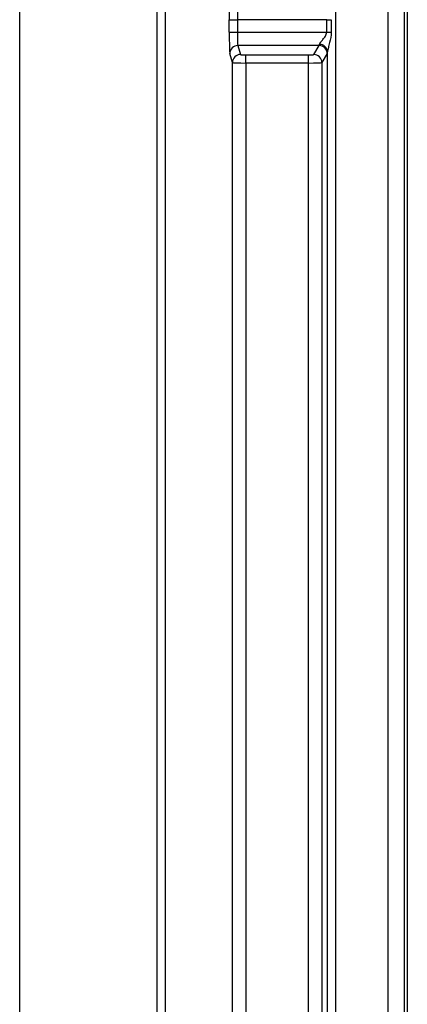
# Model space of a CAD drawing. Extents: x 0.3 to 16.8, y 0.3 to 10.8.
# Drawn here: x 14.5 to 14.7, y 1.1 to 1.5 of the extents above; entities that cross this region are included whole.
import ezdxf

# ---------------------------------------------------------------- set-up
doc = ezdxf.new("R2010")
doc.units = 0
doc.header["$MEASUREMENT"] = 0
doc.layers.get('0').update_dxf_attribs({"linetype": 'CONTINUOUS'})

msp = doc.modelspace()

# ---------------------------------------------------------------- linework, layer by layer
at = {"color": 7, "linetype": 'CONTINUOUS'}
for p, q in [((14.6419381449, 2.8964829486), (14.6419381449, 0.8793522891)), ((14.6614196351, 0.8793522891), (14.6614196351, 2.8964829486)), ((14.6674159801, 2.8964829486), (14.6674159801, 0.8793522891)), ((14.6685756778, 2.8964829486), (14.6685756778, 0.8793522891)), ((14.5245756778, 0.8849642814), (14.5245756778, 1.8879176189)), ((14.6024304886, 1.4476088959), (14.6024304886, 1.4522455841)), ((14.6024304886, 1.4522455841), (14.6054294606, 1.4522455841)), ((14.6054294606, 1.4522455841), (14.6054294606, 1.4476088959)), ((14.6386215201, 1.4522455841), (14.6054294606, 1.4522455841)), ((14.6386215201, 1.4522455841), (14.6402798325, 1.4522455841)), ((14.6386215201, 1.4476088959), (14.6386215201, 1.4522455841)), ((14.6402798325, 1.4522455841), (14.6402798325, 1.4476088959)), ((14.6024304886, 1.4476088959), (14.6054294606, 1.4476088959)), ((14.6054294606, 1.4476088959), (14.6386215201, 1.4476088959)), ((14.6386215201, 1.4476088959), (14.6402798325, 1.4476088959)), ((14.6358092286, 1.4426279224), (14.6056206899, 1.4426279224)), ((14.6056206899, 1.4426279224), (14.606609198, 1.4393252603)), ((14.633828114, 1.4393206831), (14.6358092286, 1.4426279224)), ((14.6389422563, 1.0215365032), (14.6389422563, 1.4403275979)), ((14.603610226, 1.4363366762), (14.6026217179, 1.4396393383)), ((14.6086085126, 1.4391548634), (14.6318308549, 1.4391548634)), ((14.6086085126, 1.4361662793), (14.6086085126, 1.4391548634)), ((14.6318308549, 1.4361662793), (14.6318308549, 1.4391548634)), ((14.6388051172, 1.4396393383), (14.6368240026, 1.436332099)), ((14.603610226, 1.0255274249), (14.603610226, 1.4363366762)), ((14.6086085126, 1.4361662793), (14.6086085126, 1.0256978218)), ((14.6318308549, 1.4361662793), (14.6086085126, 1.4361662793)), ((14.6318308549, 1.0256978218), (14.6318308549, 1.4361662793)), ((14.6368240026, 1.436332099), (14.6368240026, 1.0255320021))]:
    msp.add_line(p, q, dxfattribs=at)
at = {"color": 7, "linetype": 'CONTINUOUS', "flags": 128}
msp.add_lwpolyline([(14.5786692387, 1.887917622), (14.5786692362, 1.7541875605), (14.5786692305, 1.4867274501), (14.5786692298, 1.2192673397), (14.5786692463, 1.0496232578), (14.5786692339, 0.8799791758)], dxfattribs=at)
at = {"color": 7, "linetype": 'CONTINUOUS'}
for centre, radius, start, end in [((14.6056235046, 1.4396261079), 0.0030018158061571, 90.0537238205, 179.7474701507), ((14.6357968551, 1.4396196211), 0.0030083267326596, 0.3755310016, 89.7643367551), ((14.6360023921, 1.4401107675), 0.0029478495343591, 4.2182260731, 91.0889822053), ((14.6066120127, 1.4363234459), 0.0030018158061551, 90.0537238204, 179.7474701507), ((14.6338157405, 1.4363123818), 0.0030083267326614, 0.3755310017, 89.764336755)]:
    msp.add_arc(centre, radius, start, end, dxfattribs=at)
for centre, major_axis, ratio, start_param, end_param in [((14.602639976, 1.4522455841), (0, 0.008000000000000007), 0.0261859216, 0.0872664625958494, 1.570796326794897), ((14.605638948, 1.4522455841), (0, 0.004999999999999671), 0.0418974745, 0.0872664625958547, 1.570796326794897), ((14.602639976, 1.4476088959), (0, 0.008000000000000007), 0.0261859216, 1.570796326794897, 3.054326190993952), ((14.605638948, 1.4476088959), (0, 0.004999999999999893), 0.0418974745, 1.570796326794897, 3.054326190993956), ((14.6357726875, 1.4476088959), (0, 0.004999999999999893), 0.0838524469, 3.228859116188271, 3.568713435145596), ((14.6387685761, 1.4476088959), (0, 0.008000000000000007), 0.0524077793, 3.228859116188011, 3.568713435144115), ((14.6086085126, 1.4393298407), (0.002000000000000668, 0), 0.0874886635, 3.167772592371401, 4.712388980384691), ((14.6318308549, 1.4393298407), (0.001999999999998892, 0), 0.0874886635, 4.712388980384691, 6.230825429618273), ((14.6086085126, 1.4363412566), (0.004999999999999005, 0), 0.0349954654, 3.167772592367813, 4.71238898038469), ((14.6318308549, 1.4363412566), (0.004999999999999005, 0), 0.0349954654, 4.71238898038469, 6.230825429623525)]:
    msp.add_ellipse(centre, major_axis=major_axis, ratio=ratio, start_param=start_param, end_param=end_param, dxfattribs=at)
for points, knots in [([(14.57567835201951, 0.8799684529937876), (14.57569438604309, 0.8852181882540083), (14.57567912691067, 0.8904679234715805), (14.5756789324394, 0.9009673939490097), (14.57567866751477, 0.9167165996651931), (14.57567822857743, 0.9534647463365481), (14.57567798994937, 1.026961039680199), (14.57567851153766, 1.089957862546918), (14.57567921425081, 1.215951508280035), (14.57567918844924, 1.299947272102358), (14.57567900127075, 1.551934563569381), (14.57567878652716, 1.719926091214107), (14.57567863641094, 1.887917618858802)], [0, 0, 0, 0, 0.0156249999999999, 0.0156249999999999, 0.0312499999999999, 0.0624999999999998, 0.1249999999999996, 0.2499999999999994, 0.2499999999999994, 0.4999999999999996, 0.4999999999999996, 1, 1, 1, 1]), ([(14.63594636766589, 1.443058084656489), (14.63598746676086, 1.443281165502512), (14.63617427445577, 1.44356996179998), (14.63665628267688, 1.444207081647569), (14.63694679875796, 1.444547932713542), (14.63755156650256, 1.445289702415165), (14.63786347306246, 1.445680697882004), (14.63839676401446, 1.446557764581183), (14.63862152008405, 1.447067203217722), (14.63862152008405, 1.447608895869025)], [0, 0, 0, 0, 0.25, 0.25, 0.5, 0.5, 0.75, 0.75, 1, 1, 1, 1]), ([(14.64027983247924, 1.447608895869025), (14.64027983247924, 1.446275021775228), (14.64000688102227, 1.444966047168416), (14.63954379313382, 1.443097091102956), (14.63938051079129, 1.442490115520107), (14.63909630466688, 1.44133368212254), (14.63896831108883, 1.440780149480187), (14.63894225627015, 1.440327597928968)], [0, 0, 0, 0, 0.5000000000000102, 0.5000000000000102, 0.7500000000000051, 0.7500000000000051, 1, 1, 1, 1])]:
    msp.add_open_spline(points, degree=3, knots=knots, dxfattribs=at)

doc.saveas('drawing.dxf')
